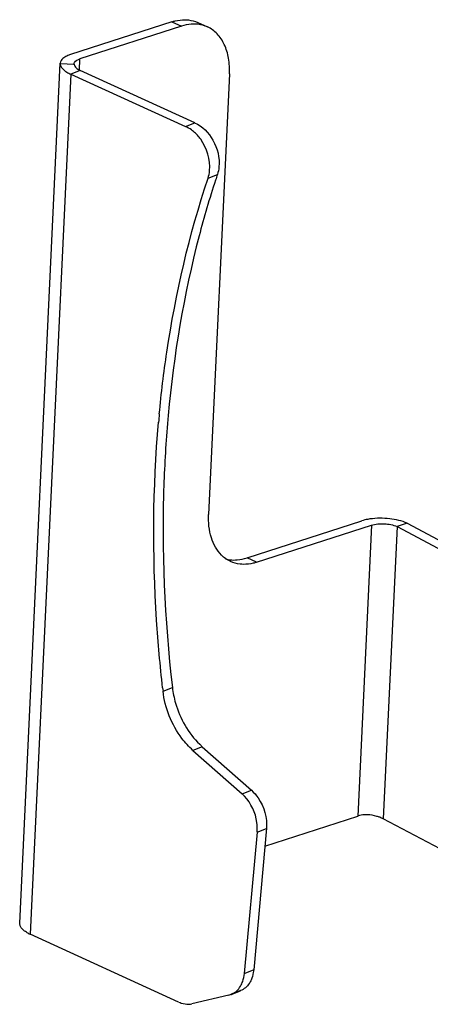
# Model space of a CAD drawing. Units: inches. Extents: x 0 to 34, y 0 to 22.
# Drawn here: x 23.1 to 24.2, y 10.8 to 13.5 of the extents above; entities that cross this region are included whole.
import ezdxf

# ---------------------------------------------------------------- set-up
doc = ezdxf.new("R2010")
doc.units = ezdxf.units.IN
doc.header["$LTSCALE"] = 1.87
doc.header["$MEASUREMENT"] = 0
doc.layers.get('0').update_dxf_attribs({"linetype": 'CONTINUOUS'})

msp = doc.modelspace()

# ---------------------------------------------------------------- linework, layer by layer
at = {"color": 6, "linetype": 'CONTINUOUS'}
for p, q in [((23.4846, 13.5288), (23.1985, 13.4363)), ((23.5115, 13.5165), (23.2253, 13.4241)), ((23.5579, 13.5267), (23.5848, 13.5144)), ((23.0555, 10.989), (23.1697, 13.4124)), ((23.1697, 13.4123), (23.1697, 13.4113)), ((23.1697, 13.4113), (23.2091, 13.4099)), ((23.2089, 13.4073), (23.2091, 13.4105)), ((23.2091, 13.4099), (23.2091, 13.4105)), ((23.2261, 13.3913), (23.1998, 13.381)), ((23.1998, 13.381), (23.5228, 13.2335)), ((23.5491, 13.2438), (23.2261, 13.3913)), ((23.6467, 13.3818), (23.5882, 12.1406)), ((23.5228, 13.2335), (23.5491, 13.2438)), ((23.6966, 12.0182), (24.0202, 12.1227)), ((23.7235, 12.0059), (24.047, 12.1105)), ((24.148, 12.1159), (24.1193, 12.1066)), ((24.1193, 12.1066), (24.7307, 11.7827)), ((24.148, 12.1159), (24.7595, 11.792)), ((23.5703, 11.4863), (23.7088, 11.3636)), ((23.544, 11.476), (23.6825, 11.3533)), ((23.7468, 11.2062), (24.0084, 11.2907)), ((24.9726, 10.8106), (24.0805, 11.2831)), ((23.7251, 11.2457), (23.6888, 10.8469)), ((23.7514, 11.2563), (23.7152, 10.8574)), ((23.0555, 10.9881), (23.0555, 10.989)), ((23.5037, 10.7667), (23.0853, 10.9577)), ((23.652, 10.7885), (23.6783, 10.7988)), ((23.6785, 10.7989), (23.6717, 10.7968)), ((23.6454, 10.7864), (23.5411, 10.762)), ((23.6454, 10.7864), (23.6521, 10.7886))]:
    msp.add_line(p, q, dxfattribs=at)
at = {"color": 9, "linetype": 'CONTINUOUS'}
for p, q in [((23.4846, 13.5288), (23.5115, 13.5165)), ((23.2238, 13.3915), (23.2253, 13.4241)), ((23.1995, 13.381), (23.0853, 10.9577)), ((23.5867, 13.0886), (23.613, 13.0989)), ((24.047, 12.1105), (24.0084, 11.2907)), ((24.1193, 12.1066), (24.0805, 11.2831)), ((23.7235, 12.0059), (23.6966, 12.0182)), ((23.4596, 11.6432), (23.4859, 11.6535)), ((23.5703, 11.4863), (23.544, 11.476)), ((23.6825, 11.3533), (23.7088, 11.3636)), ((23.7251, 11.2457), (23.7514, 11.256)), ((23.6888, 10.8469), (23.7151, 10.8572)), ((23.6717, 10.7968), (23.6518, 10.7889))]:
    msp.add_line(p, q, dxfattribs=at)
at = {"color": 6, "linetype": 'CONTINUOUS'}
for centre, radius, start, end in [((23.2424, 13.4765), 0.1046, 242.2602, 245.7952), ((26.1063, 12.2648), 2.6291, 161.5024, 161.8723), ((26.8128, 12.1042), 3.3788, 174.5713, 174.9735), ((27.5061, 12.1089), 4.0732, 186.4434, 186.5651), ((23.7124, 11.6465), 0.2141, 225.7931, 228.4499), ((23.61, 11.2716), 0.1093, 43.5618, 48.4185), ((23.1286, 11.0541), 0.1056, 242.2767, 245.7986), ((23.5298, 10.8108), 0.0501, 272.814, 283.1112)]:
    msp.add_arc(centre, radius, start, end, dxfattribs=at)
msp.add_ellipse((24.0431, 11.271), major_axis=(0.051, -0.0045), ratio=0.422618, start_param=0.786382, end_param=1.037259, dxfattribs=at)
for points, knots in [([(23.4846, 13.5288), (23.4877, 13.5298), (23.4998, 13.5332), (23.5124, 13.5348), (23.5217, 13.5347)], [0, 0, 0, 0, 0.2598, 1, 1, 1, 1]), ([(23.5485, 13.5224), (23.5455, 13.5224), (23.5329, 13.5221), (23.5205, 13.5195), (23.5115, 13.5165)], [0, 0, 0, 0, 0.241431, 1, 1, 1, 1]), ([(23.5217, 13.5347), (23.5248, 13.5346), (23.5372, 13.5338), (23.5495, 13.5305), (23.5579, 13.5267)], [0, 0, 0, 0, 0.256061, 1, 1, 1, 1]), ([(23.5848, 13.5144), (23.5763, 13.5182), (23.5641, 13.5216), (23.5517, 13.5223), (23.5485, 13.5224)], [0, 0, 0, 0, 0.74394, 1, 1, 1, 1]), ([(23.6467, 13.3818), (23.6474, 13.3966), (23.6461, 13.4251), (23.6347, 13.4643), (23.6144, 13.4956), (23.595, 13.5097), (23.5848, 13.5144)], [0, 0, 0, 0, 0.287802, 0.548077, 0.782228, 1, 1, 1, 1]), ([(23.1827, 13.4294), (23.1808, 13.4282), (23.1749, 13.4242), (23.17, 13.4174), (23.1697, 13.4123)], [0, 0, 0, 0, 0.30639, 1, 1, 1, 1]), ([(23.1985, 13.4363), (23.197, 13.4358), (23.1916, 13.434), (23.1863, 13.4316), (23.1827, 13.4294)], [0, 0, 0, 0, 0.272009, 1, 1, 1, 1]), ([(23.1697, 13.4114), (23.1698, 13.4096), (23.1714, 13.4009), (23.1781, 13.3943), (23.1836, 13.3902)], [0, 0, 0, 0, 0.213126, 1, 1, 1, 1]), ([(23.2091, 13.4105), (23.2091, 13.4119), (23.2117, 13.4191), (23.2196, 13.4222), (23.2253, 13.4241)], [0, 0, 0, 0, 0.186402, 1, 1, 1, 1]), ([(23.2091, 13.4099), (23.2091, 13.4088), (23.21, 13.4037), (23.2137, 13.3995), (23.2169, 13.397)], [0, 0, 0, 0, 0.217459, 1, 1, 1, 1]), ([(23.5485, 13.2441), (23.5706, 13.2354), (23.6076, 13.1965), (23.6197, 13.1457), (23.6173, 13.1201)], [0, 0, 0, 0, 0.480946, 1, 1, 1, 1]), ([(23.5457, 13.2197), (23.5438, 13.2212), (23.5366, 13.2268), (23.5285, 13.2313), (23.5221, 13.2338)], [0, 0, 0, 0, 0.261395, 1, 1, 1, 1]), ([(23.591, 13.1098), (23.5938, 13.1402), (23.5807, 13.1833), (23.5533, 13.2134), (23.5457, 13.2197)], [0, 0, 0, 0, 0.754767, 1, 1, 1, 1]), ([(23.4492, 12.4239), (23.4547, 12.4821), (23.482, 12.7069), (23.5334, 12.9292), (23.5867, 13.0886)], [0, 0, 0, 0, 0.257965, 1, 1, 1, 1]), ([(23.6077, 13.0828), (23.5907, 13.0308), (23.5271, 12.8142), (23.4896, 12.5902), (23.4742, 12.4199)], [0, 0, 0, 0, 0.242347, 1, 1, 1, 1]), ([(23.4742, 12.4199), (23.4685, 12.3578), (23.4525, 12.1024), (23.4638, 11.8456), (23.4859, 11.6535)], [0, 0, 0, 0, 0.244045, 1, 1, 1, 1]), ([(23.4586, 11.6518), (23.4514, 11.7152), (23.4292, 11.964), (23.4307, 12.2151), (23.447, 12.4003)], [0, 0, 0, 0, 0.255686, 1, 1, 1, 1]), ([(23.6243, 12.0261), (23.611, 12.0394), (23.5908, 12.077), (23.5872, 12.1186), (23.5882, 12.1406)], [0, 0, 0, 0, 0.45974, 1, 1, 1, 1]), ([(24.0431, 12.1279), (24.041, 12.1276), (24.0333, 12.1263), (24.0257, 12.1245), (24.0202, 12.1227)], [0, 0, 0, 0, 0.265957, 1, 1, 1, 1]), ([(24.148, 12.1159), (24.1326, 12.1229), (24.0973, 12.1305), (24.0615, 12.1306), (24.0431, 12.1279)], [0, 0, 0, 0, 0.476681, 1, 1, 1, 1]), ([(24.047, 12.1105), (24.0587, 12.1143), (24.0836, 12.1157), (24.1082, 12.1117), (24.1193, 12.1066)], [0, 0, 0, 0, 0.502794, 1, 1, 1, 1]), ([(23.6596, 12.0123), (23.6626, 12.0123), (23.6752, 12.0127), (23.6876, 12.0153), (23.6966, 12.0182)], [0, 0, 0, 0, 0.241431, 1, 1, 1, 1]), ([(23.6865, 12.0001), (23.6833, 12.0001), (23.6709, 12.0009), (23.6586, 12.0042), (23.6502, 12.0081)], [0, 0, 0, 0, 0.256061, 1, 1, 1, 1]), ([(23.7235, 12.0059), (23.7204, 12.0049), (23.7083, 12.0015), (23.6957, 11.9999), (23.6865, 12.0001)], [0, 0, 0, 0, 0.2598, 1, 1, 1, 1]), ([(23.4859, 11.6535), (23.4876, 11.6384), (23.4997, 11.5796), (23.5309, 11.5243), (23.563, 11.493)], [0, 0, 0, 0, 0.252949, 1, 1, 1, 1]), ([(23.544, 11.476), (23.5326, 11.4861), (23.4899, 11.533), (23.465, 11.5956), (23.4596, 11.6432)], [0, 0, 0, 0, 0.241811, 1, 1, 1, 1]), ([(23.7088, 11.3636), (23.716, 11.3572), (23.7417, 11.3274), (23.754, 11.2857), (23.7514, 11.2563)], [0, 0, 0, 0, 0.246626, 1, 1, 1, 1]), ([(23.7251, 11.246), (23.7259, 11.2548), (23.7246, 11.2912), (23.708, 11.327), (23.6891, 11.3469)], [0, 0, 0, 0, 0.244791, 1, 1, 1, 1]), ([(24.036, 11.2947), (24.0335, 11.2947), (24.0242, 11.2943), (24.0148, 11.2928), (24.0084, 11.2907)], [0, 0, 0, 0, 0.271407, 1, 1, 1, 1]), ([(24.0707, 11.2873), (24.068, 11.2883), (24.0568, 11.292), (24.045, 11.294), (24.036, 11.2947)], [0, 0, 0, 0, 0.238176, 1, 1, 1, 1]), ([(23.0795, 10.9606), (23.076, 10.9624), (23.0655, 10.9686), (23.0556, 10.9796), (23.0555, 10.9881)], [0, 0, 0, 0, 0.320041, 1, 1, 1, 1]), ([(23.7152, 10.8574), (23.7149, 10.8549), (23.7137, 10.8451), (23.711, 10.8354), (23.708, 10.8288)], [0, 0, 0, 0, 0.260886, 1, 1, 1, 1]), ([(23.708, 10.8288), (23.7064, 10.8253), (23.6997, 10.8128), (23.6881, 10.8027), (23.6785, 10.7989)], [0, 0, 0, 0, 0.268978, 1, 1, 1, 1]), ([(23.6817, 10.8185), (23.6826, 10.8206), (23.6862, 10.8298), (23.6882, 10.8396), (23.6889, 10.8471)], [0, 0, 0, 0, 0.239348, 1, 1, 1, 1]), ([(23.6522, 10.7885), (23.6553, 10.7898), (23.668, 10.7964), (23.6772, 10.8086), (23.6817, 10.8185)], [0, 0, 0, 0, 0.239756, 1, 1, 1, 1]), ([(23.5042, 10.7665), (23.5065, 10.7655), (23.5154, 10.7619), (23.5252, 10.7604), (23.5323, 10.7608)], [0, 0, 0, 0, 0.263734, 1, 1, 1, 1])]:
    msp.add_open_spline(points, degree=3, knots=knots, dxfattribs=at)
for points in [[(23.1836, 13.3902), (23.1868, 13.3878), (23.1902, 13.3858), (23.1937, 13.3839)], [(23.2169, 13.397), (23.2196, 13.3948), (23.2227, 13.393), (23.2258, 13.3914)], [(23.5867, 13.0886), (23.589, 13.0954), (23.5904, 13.1026), (23.591, 13.1098)], [(23.6173, 13.1201), (23.6167, 13.1129), (23.6153, 13.1057), (23.613, 13.0989)], [(23.6502, 12.0081), (23.6406, 12.0124), (23.6318, 12.0187), (23.6243, 12.0261)], [(23.6362, 12.0156), (23.6438, 12.0135), (23.6518, 12.0124), (23.6596, 12.0123)]]:
    msp.add_open_spline(points, degree=3, dxfattribs=at)

doc.saveas('drawing.dxf')
